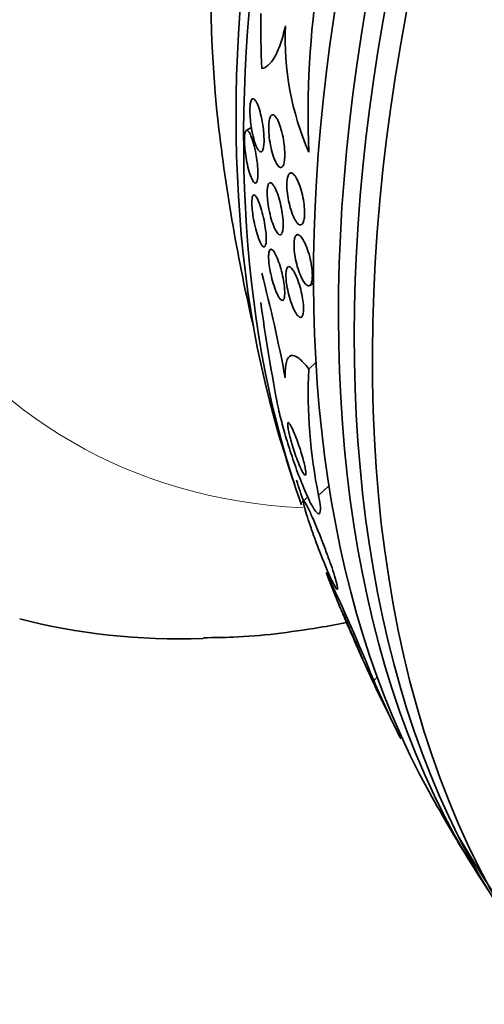
# Model space of a CAD drawing. Units: millimetres. Extents: x 0 to 1478, y 0 to 1758.
# Drawn here: x 1266 to 1274, y 527 to 543 of the extents above; entities that cross this region are included whole.
import ezdxf
from ezdxf import colors
from ezdxf.entities.mleader import LeaderData, LeaderLine
from ezdxf.math import Vec2, Vec3

# ---------------------------------------------------------------- set-up
doc = ezdxf.new("R2010")
doc.units = ezdxf.units.MM
doc.layers.add('DV6_Défaut', color=7, linetype='Continuous')
doc.layers.add('Défaut', color=7, linetype='Continuous')

# ---------------------------------------------------------------- blocks, each defined once
blk = doc.blocks.new('_DOT')
at = {"color": 0}
blk.add_line((0, 0), (-1, 0), dxfattribs=at)
at = {"color": 0, "const_width": 0.333}
blk.add_lwpolyline([(-0.1665, 0, 1), (0.1665, 0, 1)], format="xyb", close=True, dxfattribs=at)
blk = doc.blocks.new('SE5')
at = {"layer": 'DV6_Défaut', "color": 7, "linetype": 'Continuous', "lineweight": 35}
for p, q in [((1270.018, 540.919), (1269.938, 540.873)), ((1270.945, 538.408), (1271.006, 538.443)), ((1270.929, 537.082), (1271.044, 537.188)), ((1270.915, 535.05), (1270.818, 534.961))]:
    blk.add_line(p, q, dxfattribs=at)
at = {"layer": 'DV6_Défaut', "color": 7, "linetype": 'Continuous', "lineweight": 18}
for p, q in [((1271.087, 535.075), (1271.251, 535.226)), ((1271.962, 532.133), (1272.019, 532.185))]:
    blk.add_line(p, q, dxfattribs=at)
at = {"layer": 'DV6_Défaut', "color": 7, "linetype": 'Continuous', "lineweight": 35}
for centre, radius, start, end in [((1285.341, 541.118), 14.423, 171.1402, 182.3427), ((1275.141, 542.346), 4.587, 177.6619, 203.3566), ((1297.809, 544.214), 28.5, 186.49, 193.1572), ((1245.643, 532.201), 25.361, 10.7787, 14.6296), ((1304.476, 542.973), 34.649, 188.0201, 190.6356), ((1278.93, 536.702), 8.01, 177.2863, 191.7193), ((1297.809, 544.214), 28.55, 196.6564, 198.3236), ((1297.809, 544.214), 28.5, 198.1964, 198.9273), ((1244.695, 521.174), 29.387, 21.8968, 25.5521), ((1297.809, 544.214), 28.55, 201.3022, 202.6643), ((1297.809, 544.214), 28.55, 204.0398, 207.0966), ((1286.44, 538.332), 15.75, 203.1791, 206.879), ((1297.809, 544.214), 28.55, 209.0173, 211.8436), ((1297.809, 544.214), 28.5, 210.7364, 228.0172)]:
    blk.add_arc(centre, radius, start, end, dxfattribs=at)
for centre, major_axis, ratio, start_param, end_param in [((1273.125, 558.466), (15, 25.981), 0.57735, 6.280231, 9.423961), ((1275.954, 556.833), (13, 22.517), 0.57735, 0.000547, 3.141742), ((1290.915, 548.195), (13.417, 23.239), 0.57735, 0.180825, 2.960768), ((1290.031, 548.705), (13.173, 22.816), 0.57735, 0.274513, 2.86708), ((1290.455, 548.46), (13.294, 23.026), 0.57735, 0.280237, 2.861356), ((1289.324, 549.113), (12.953, 22.435), 0.57735, 0.333705, 2.807888), ((1286.495, 550.746), (11.823, 20.477), 0.57735, 0.498917, 2.642675), ((1286.849, 550.542), (11.988, 20.764), 0.57735, 0.645992, 2.686942), ((1284.58, 551.852), (10.75, 18.62), 0.57735, 0.662755, 2.478838), ((1281.528, 540.344), (-3.576, 15.044), 0.716808, 1.245162, 1.302878), ((1277.014, 556.22), (-12.831, -22.224), 0.57735, 0.156304, 0.34344)]:
    blk.add_ellipse(centre, major_axis=major_axis, ratio=ratio, start_param=start_param, end_param=end_param, dxfattribs=at)
at = {"layer": 'DV6_Défaut', "color": 7, "linetype": 'Continuous', "lineweight": 18}
blk.add_ellipse((1278.429, 555.404), major_axis=(11.25, 19.486), ratio=0.57735, start_param=0, end_param=3.429261, dxfattribs=at)
at = {"layer": 'DV6_Défaut', "color": 7, "linetype": 'Continuous', "lineweight": 35}
for points, knots in [([(1270.558, 542.534), (1270.535, 542.424), (1270.508, 542.329), (1270.451, 542.164), (1270.42, 542.093), (1270.322, 541.925), (1270.252, 541.866), (1270.183, 541.855)], [0, 0, 0, 0, 0.25, 0.25, 0.5, 0.5, 1, 1, 1, 1]), ([(1270.026, 541.366), (1270.036, 541.377), (1270.047, 541.379), (1270.058, 541.372), (1270.069, 541.366), (1270.082, 541.351), (1270.094, 541.33), (1270.108, 541.306), (1270.121, 541.274), (1270.135, 541.236), (1270.149, 541.195), (1270.163, 541.145), (1270.175, 541.092), (1270.187, 541.04), (1270.197, 540.982), (1270.205, 540.924), (1270.21, 540.881), (1270.215, 540.838), (1270.217, 540.797), (1270.219, 540.755), (1270.22, 540.715), (1270.219, 540.681), (1270.217, 540.649), (1270.214, 540.621), (1270.21, 540.598), (1270.205, 540.576), (1270.2, 540.559), (1270.193, 540.548), (1270.186, 540.536), (1270.177, 540.53), (1270.168, 540.53), (1270.158, 540.53), (1270.147, 540.538), (1270.135, 540.551), (1270.123, 540.567), (1270.109, 540.591), (1270.096, 540.621), (1270.082, 540.654), (1270.068, 540.696), (1270.055, 540.743), (1270.042, 540.792), (1270.03, 540.847), (1270.02, 540.906), (1270.013, 540.95), (1270.006, 540.997), (1270.002, 541.042), (1269.997, 541.088), (1269.995, 541.135), (1269.995, 541.176), (1269.994, 541.213), (1269.996, 541.247), (1269.999, 541.275), (1270.002, 541.301), (1270.006, 541.323), (1270.012, 541.339), (1270.016, 541.351), (1270.021, 541.36), (1270.026, 541.366)], [0, 0, 0, 0, 0.056512, 0.056512, 0.056512, 0.112649, 0.112649, 0.112649, 0.175616, 0.175616, 0.175616, 0.243057, 0.243057, 0.243057, 0.30826, 0.30826, 0.30826, 0.355475, 0.355475, 0.355475, 0.402958, 0.402958, 0.402958, 0.446282, 0.446282, 0.446282, 0.488979, 0.488979, 0.488979, 0.53488, 0.53488, 0.53488, 0.586782, 0.586782, 0.586782, 0.64615, 0.64615, 0.64615, 0.711897, 0.711897, 0.711897, 0.779085, 0.779085, 0.779085, 0.829976, 0.829976, 0.829976, 0.881276, 0.881276, 0.881276, 0.926362, 0.926362, 0.926362, 0.96853, 0.96853, 0.96853, 1, 1, 1, 1]), ([(1270.328, 541.106), (1270.339, 541.119), (1270.351, 541.124), (1270.363, 541.121), (1270.376, 541.118), (1270.39, 541.107), (1270.403, 541.09), (1270.418, 541.071), (1270.434, 541.043), (1270.448, 541.01), (1270.464, 540.974), (1270.479, 540.93), (1270.493, 540.881), (1270.507, 540.833), (1270.519, 540.778), (1270.528, 540.722), (1270.537, 540.67), (1270.543, 540.617), (1270.547, 540.566), (1270.55, 540.522), (1270.55, 540.479), (1270.548, 540.442), (1270.546, 540.408), (1270.543, 540.379), (1270.537, 540.355), (1270.532, 540.332), (1270.525, 540.314), (1270.516, 540.302), (1270.508, 540.289), (1270.498, 540.282), (1270.487, 540.282), (1270.475, 540.281), (1270.462, 540.288), (1270.449, 540.301), (1270.435, 540.316), (1270.42, 540.339), (1270.405, 540.367), (1270.39, 540.399), (1270.374, 540.439), (1270.36, 540.484), (1270.346, 540.53), (1270.332, 540.583), (1270.322, 540.638), (1270.312, 540.69), (1270.304, 540.746), (1270.299, 540.8), (1270.295, 540.846), (1270.293, 540.893), (1270.294, 540.934), (1270.294, 540.97), (1270.297, 541.003), (1270.302, 541.03), (1270.306, 541.056), (1270.312, 541.076), (1270.32, 541.091), (1270.323, 541.097), (1270.325, 541.102), (1270.328, 541.106)], [0, 0, 0, 0, 0.054428, 0.054428, 0.054428, 0.108525, 0.108525, 0.108525, 0.168313, 0.168313, 0.168313, 0.232984, 0.232984, 0.232984, 0.297613, 0.297613, 0.297613, 0.356402, 0.356402, 0.356402, 0.407099, 0.407099, 0.407099, 0.452293, 0.452293, 0.452293, 0.496267, 0.496267, 0.496267, 0.542651, 0.542651, 0.542651, 0.594067, 0.594067, 0.594067, 0.651896, 0.651896, 0.651896, 0.715358, 0.715358, 0.715358, 0.780558, 0.780558, 0.780558, 0.841502, 0.841502, 0.841502, 0.894321, 0.894321, 0.894321, 0.940398, 0.940398, 0.940398, 0.98405, 0.98405, 0.98405, 1, 1, 1, 1]), ([(1269.942, 540.875), (1269.952, 540.878), (1269.963, 540.871), (1269.975, 540.856), (1269.987, 540.841), (1270, 540.817), (1270.012, 540.787), (1270.026, 540.754), (1270.04, 540.711), (1270.053, 540.663), (1270.067, 540.615), (1270.08, 540.559), (1270.09, 540.501), (1270.098, 540.458), (1270.105, 540.412), (1270.111, 540.367), (1270.116, 540.323), (1270.12, 540.277), (1270.122, 540.237), (1270.123, 540.201), (1270.123, 540.167), (1270.121, 540.14), (1270.119, 540.113), (1270.116, 540.091), (1270.112, 540.075), (1270.107, 540.057), (1270.101, 540.046), (1270.094, 540.04), (1270.087, 540.033), (1270.078, 540.034), (1270.069, 540.04), (1270.058, 540.047), (1270.046, 540.063), (1270.035, 540.085), (1270.021, 540.109), (1270.008, 540.143), (1269.995, 540.183), (1269.981, 540.225), (1269.967, 540.276), (1269.955, 540.331), (1269.945, 540.375), (1269.936, 540.423), (1269.929, 540.472), (1269.922, 540.521), (1269.916, 540.572), (1269.912, 540.619), (1269.909, 540.66), (1269.907, 540.699), (1269.908, 540.733), (1269.908, 540.763), (1269.91, 540.79), (1269.913, 540.811), (1269.917, 540.832), (1269.921, 540.849), (1269.927, 540.859), (1269.931, 540.868), (1269.936, 540.873), (1269.942, 540.875)], [0, 0, 0, 0, 0.061324, 0.061324, 0.061324, 0.122321, 0.122321, 0.122321, 0.189425, 0.189425, 0.189425, 0.256922, 0.256922, 0.256922, 0.306573, 0.306573, 0.306573, 0.356601, 0.356601, 0.356601, 0.400912, 0.400912, 0.400912, 0.442902, 0.442902, 0.442902, 0.486936, 0.486936, 0.486936, 0.536267, 0.536267, 0.536267, 0.593022, 0.593022, 0.593022, 0.657276, 0.657276, 0.657276, 0.725426, 0.725426, 0.725426, 0.779774, 0.779774, 0.779774, 0.834637, 0.834637, 0.834637, 0.881689, 0.881689, 0.881689, 0.923835, 0.923835, 0.923835, 0.966225, 0.966225, 0.966225, 1, 1, 1, 1]), ([(1270.633, 540.194), (1270.646, 540.2), (1270.661, 540.197), (1270.676, 540.186), (1270.692, 540.175), (1270.708, 540.156), (1270.724, 540.131), (1270.741, 540.103), (1270.758, 540.068), (1270.774, 540.027), (1270.791, 539.985), (1270.807, 539.936), (1270.82, 539.884), (1270.833, 539.835), (1270.843, 539.781), (1270.851, 539.729), (1270.858, 539.682), (1270.862, 539.634), (1270.864, 539.591), (1270.865, 539.552), (1270.864, 539.516), (1270.86, 539.486), (1270.857, 539.457), (1270.851, 539.433), (1270.844, 539.414), (1270.836, 539.396), (1270.827, 539.383), (1270.817, 539.376), (1270.806, 539.369), (1270.793, 539.369), (1270.78, 539.375), (1270.766, 539.381), (1270.75, 539.396), (1270.735, 539.416), (1270.718, 539.439), (1270.701, 539.47), (1270.685, 539.506), (1270.668, 539.545), (1270.651, 539.591), (1270.637, 539.64), (1270.623, 539.689), (1270.611, 539.742), (1270.601, 539.796), (1270.593, 539.844), (1270.587, 539.895), (1270.584, 539.941), (1270.581, 539.983), (1270.581, 540.022), (1270.584, 540.056), (1270.586, 540.088), (1270.59, 540.115), (1270.597, 540.136), (1270.603, 540.158), (1270.611, 540.174), (1270.62, 540.184), (1270.624, 540.188), (1270.629, 540.191), (1270.633, 540.194)], [0, 0, 0, 0, 0.057527, 0.057527, 0.057527, 0.114797, 0.114797, 0.114797, 0.176465, 0.176465, 0.176465, 0.239939, 0.239939, 0.239939, 0.300349, 0.300349, 0.300349, 0.354309, 0.354309, 0.354309, 0.40236, 0.40236, 0.40236, 0.447738, 0.447738, 0.447738, 0.493925, 0.493925, 0.493925, 0.543641, 0.543641, 0.543641, 0.598582, 0.598582, 0.598582, 0.658858, 0.658858, 0.658858, 0.722183, 0.722183, 0.722183, 0.784007, 0.784007, 0.784007, 0.840002, 0.840002, 0.840002, 0.889386, 0.889386, 0.889386, 0.934957, 0.934957, 0.934957, 0.98043, 0.98043, 0.98043, 1, 1, 1, 1]), ([(1270.308, 540.037), (1270.319, 540.043), (1270.332, 540.039), (1270.346, 540.027), (1270.359, 540.015), (1270.374, 539.995), (1270.389, 539.968), (1270.404, 539.939), (1270.421, 539.901), (1270.436, 539.858), (1270.452, 539.814), (1270.467, 539.763), (1270.48, 539.709), (1270.492, 539.659), (1270.502, 539.605), (1270.51, 539.552), (1270.517, 539.507), (1270.521, 539.461), (1270.523, 539.419), (1270.525, 539.383), (1270.525, 539.349), (1270.522, 539.32), (1270.52, 539.293), (1270.516, 539.27), (1270.51, 539.253), (1270.505, 539.235), (1270.497, 539.224), (1270.489, 539.218), (1270.479, 539.211), (1270.468, 539.212), (1270.457, 539.219), (1270.444, 539.226), (1270.43, 539.242), (1270.416, 539.264), (1270.401, 539.288), (1270.385, 539.321), (1270.369, 539.36), (1270.353, 539.401), (1270.338, 539.449), (1270.324, 539.501), (1270.311, 539.551), (1270.299, 539.606), (1270.29, 539.66), (1270.282, 539.708), (1270.276, 539.757), (1270.273, 539.802), (1270.27, 539.841), (1270.269, 539.879), (1270.27, 539.91), (1270.271, 539.94), (1270.275, 539.965), (1270.279, 539.985), (1270.284, 540.005), (1270.29, 540.02), (1270.298, 540.029), (1270.301, 540.032), (1270.304, 540.035), (1270.308, 540.037)], [0, 0, 0, 0, 0.059287, 0.059287, 0.059287, 0.118294, 0.118294, 0.118294, 0.182235, 0.182235, 0.182235, 0.247217, 0.247217, 0.247217, 0.30735, 0.30735, 0.30735, 0.359494, 0.359494, 0.359494, 0.405477, 0.405477, 0.405477, 0.449471, 0.449471, 0.449471, 0.495257, 0.495257, 0.495257, 0.545627, 0.545627, 0.545627, 0.602225, 0.602225, 0.602225, 0.664754, 0.664754, 0.664754, 0.729941, 0.729941, 0.729941, 0.792014, 0.792014, 0.792014, 0.8464, 0.8464, 0.8464, 0.893518, 0.893518, 0.893518, 0.937389, 0.937389, 0.937389, 0.982184, 0.982184, 0.982184, 1, 1, 1, 1]), ([(1270.03, 539.794), (1270.034, 539.817), (1270.039, 539.833), (1270.046, 539.841), (1270.053, 539.849), (1270.062, 539.85), (1270.071, 539.845), (1270.081, 539.838), (1270.093, 539.824), (1270.105, 539.803), (1270.119, 539.779), (1270.134, 539.746), (1270.148, 539.707), (1270.163, 539.666), (1270.178, 539.617), (1270.192, 539.564), (1270.205, 539.514), (1270.218, 539.458), (1270.228, 539.402), (1270.236, 539.355), (1270.243, 539.306), (1270.248, 539.261), (1270.252, 539.222), (1270.254, 539.186), (1270.254, 539.155), (1270.255, 539.125), (1270.253, 539.1), (1270.251, 539.08), (1270.248, 539.06), (1270.243, 539.044), (1270.238, 539.035), (1270.232, 539.024), (1270.224, 539.02), (1270.215, 539.022), (1270.206, 539.025), (1270.195, 539.035), (1270.183, 539.052), (1270.17, 539.071), (1270.156, 539.099), (1270.142, 539.134), (1270.127, 539.171), (1270.112, 539.216), (1270.098, 539.267), (1270.084, 539.316), (1270.071, 539.372), (1270.06, 539.428), (1270.052, 539.47), (1270.045, 539.513), (1270.039, 539.554), (1270.034, 539.596), (1270.03, 539.636), (1270.028, 539.673), (1270.026, 539.706), (1270.026, 539.736), (1270.027, 539.76), (1270.028, 539.773), (1270.029, 539.784), (1270.03, 539.794)], [0, 0, 0, 0, 0.051894, 0.051894, 0.051894, 0.103423, 0.103423, 0.103423, 0.161155, 0.161155, 0.161155, 0.225829, 0.225829, 0.225829, 0.293155, 0.293155, 0.293155, 0.356086, 0.356086, 0.356086, 0.409714, 0.409714, 0.409714, 0.455395, 0.455395, 0.455395, 0.498012, 0.498012, 0.498012, 0.542034, 0.542034, 0.542034, 0.590738, 0.590738, 0.590738, 0.646305, 0.646305, 0.646305, 0.709083, 0.709083, 0.709083, 0.776143, 0.776143, 0.776143, 0.840969, 0.840969, 0.840969, 0.887837, 0.887837, 0.887837, 0.934969, 0.934969, 0.934969, 0.97804, 0.97804, 0.97804, 1, 1, 1, 1]), ([(1270.725, 539.201), (1270.736, 539.214), (1270.748, 539.219), (1270.762, 539.215), (1270.776, 539.212), (1270.792, 539.201), (1270.807, 539.183), (1270.824, 539.163), (1270.842, 539.136), (1270.859, 539.102), (1270.877, 539.067), (1270.895, 539.024), (1270.911, 538.977), (1270.927, 538.931), (1270.942, 538.88), (1270.954, 538.828), (1270.965, 538.78), (1270.974, 538.731), (1270.979, 538.684), (1270.984, 538.642), (1270.987, 538.601), (1270.987, 538.566), (1270.987, 538.532), (1270.984, 538.503), (1270.98, 538.479), (1270.975, 538.455), (1270.968, 538.436), (1270.96, 538.424), (1270.951, 538.41), (1270.941, 538.403), (1270.929, 538.403), (1270.916, 538.402), (1270.902, 538.409), (1270.887, 538.423), (1270.871, 538.437), (1270.854, 538.46), (1270.837, 538.489), (1270.819, 538.52), (1270.801, 538.559), (1270.784, 538.603), (1270.767, 538.646), (1270.751, 538.696), (1270.738, 538.748), (1270.726, 538.796), (1270.715, 538.848), (1270.708, 538.897), (1270.701, 538.941), (1270.697, 538.985), (1270.696, 539.024), (1270.695, 539.06), (1270.696, 539.092), (1270.699, 539.119), (1270.702, 539.146), (1270.708, 539.168), (1270.715, 539.183), (1270.718, 539.19), (1270.721, 539.196), (1270.725, 539.201)], [0, 0, 0, 0, 0.055959, 0.055959, 0.055959, 0.111662, 0.111662, 0.111662, 0.171674, 0.171674, 0.171674, 0.234408, 0.234408, 0.234408, 0.295571, 0.295571, 0.295571, 0.351343, 0.351343, 0.351343, 0.401127, 0.401127, 0.401127, 0.447412, 0.447412, 0.447412, 0.493542, 0.493542, 0.493542, 0.542339, 0.542339, 0.542339, 0.595719, 0.595719, 0.595719, 0.654256, 0.654256, 0.654256, 0.716461, 0.716461, 0.716461, 0.778575, 0.778575, 0.778575, 0.836224, 0.836224, 0.836224, 0.887551, 0.887551, 0.887551, 0.934347, 0.934347, 0.934347, 0.980029, 0.980029, 0.980029, 1, 1, 1, 1]), ([(1270.322, 538.984), (1270.332, 538.988), (1270.345, 538.982), (1270.358, 538.969), (1270.372, 538.955), (1270.387, 538.932), (1270.402, 538.903), (1270.418, 538.872), (1270.435, 538.832), (1270.451, 538.787), (1270.467, 538.743), (1270.483, 538.691), (1270.496, 538.637), (1270.509, 538.589), (1270.52, 538.537), (1270.529, 538.487), (1270.536, 538.444), (1270.542, 538.402), (1270.545, 538.364), (1270.548, 538.329), (1270.549, 538.297), (1270.548, 538.271), (1270.547, 538.245), (1270.544, 538.223), (1270.54, 538.208), (1270.535, 538.191), (1270.529, 538.18), (1270.521, 538.175), (1270.512, 538.169), (1270.502, 538.171), (1270.491, 538.18), (1270.478, 538.189), (1270.464, 538.207), (1270.45, 538.231), (1270.434, 538.258), (1270.418, 538.293), (1270.402, 538.334), (1270.386, 538.376), (1270.369, 538.425), (1270.355, 538.478), (1270.341, 538.527), (1270.329, 538.58), (1270.319, 538.632), (1270.31, 538.677), (1270.303, 538.723), (1270.298, 538.764), (1270.295, 538.801), (1270.292, 538.836), (1270.292, 538.865), (1270.292, 538.893), (1270.294, 538.917), (1270.297, 538.935), (1270.301, 538.955), (1270.306, 538.969), (1270.313, 538.977), (1270.316, 538.98), (1270.319, 538.982), (1270.322, 538.984)], [0, 0, 0, 0, 0.061311, 0.061311, 0.061311, 0.122391, 0.122391, 0.122391, 0.187465, 0.187465, 0.187465, 0.251494, 0.251494, 0.251494, 0.308956, 0.308956, 0.308956, 0.358479, 0.358479, 0.358479, 0.403191, 0.403191, 0.403191, 0.447354, 0.447354, 0.447354, 0.49443, 0.49443, 0.49443, 0.54687, 0.54687, 0.54687, 0.605774, 0.605774, 0.605774, 0.669889, 0.669889, 0.669889, 0.734813, 0.734813, 0.734813, 0.794554, 0.794554, 0.794554, 0.846039, 0.846039, 0.846039, 0.891409, 0.891409, 0.891409, 0.93509, 0.93509, 0.93509, 0.980951, 0.980951, 0.980951, 1, 1, 1, 1]), ([(1270.604, 538.707), (1270.615, 538.712), (1270.629, 538.708), (1270.644, 538.695), (1270.659, 538.683), (1270.675, 538.662), (1270.692, 538.634), (1270.709, 538.605), (1270.727, 538.568), (1270.744, 538.525), (1270.761, 538.482), (1270.778, 538.433), (1270.793, 538.381), (1270.806, 538.334), (1270.818, 538.283), (1270.827, 538.233), (1270.835, 538.19), (1270.841, 538.146), (1270.845, 538.106), (1270.848, 538.07), (1270.849, 538.037), (1270.847, 538.009), (1270.846, 537.982), (1270.842, 537.959), (1270.837, 537.942), (1270.831, 537.924), (1270.824, 537.912), (1270.815, 537.906), (1270.805, 537.899), (1270.794, 537.9), (1270.781, 537.907), (1270.767, 537.915), (1270.752, 537.931), (1270.736, 537.954), (1270.719, 537.979), (1270.702, 538.012), (1270.684, 538.05), (1270.667, 538.09), (1270.65, 538.137), (1270.634, 538.187), (1270.62, 538.234), (1270.606, 538.286), (1270.595, 538.338), (1270.586, 538.383), (1270.578, 538.43), (1270.573, 538.472), (1270.569, 538.511), (1270.567, 538.547), (1270.567, 538.578), (1270.567, 538.608), (1270.569, 538.633), (1270.574, 538.653), (1270.578, 538.674), (1270.584, 538.689), (1270.592, 538.698), (1270.596, 538.702), (1270.599, 538.705), (1270.604, 538.707)], [0, 0, 0, 0, 0.05989, 0.05989, 0.05989, 0.119572, 0.119572, 0.119572, 0.18273, 0.18273, 0.18273, 0.245444, 0.245444, 0.245444, 0.303039, 0.303039, 0.303039, 0.353881, 0.353881, 0.353881, 0.400149, 0.400149, 0.400149, 0.445457, 0.445457, 0.445457, 0.492988, 0.492988, 0.492988, 0.545034, 0.545034, 0.545034, 0.60265, 0.60265, 0.60265, 0.664892, 0.664892, 0.664892, 0.728236, 0.728236, 0.728236, 0.787735, 0.787735, 0.787735, 0.840416, 0.840416, 0.840416, 0.887475, 0.887475, 0.887475, 0.932499, 0.932499, 0.932499, 0.979001, 0.979001, 0.979001, 1, 1, 1, 1]), ([(1270.929, 537.082), (1270.871, 537.159), (1270.818, 537.217), (1270.723, 537.29), (1270.682, 537.305), (1270.616, 537.285), (1270.59, 537.25), (1270.559, 537.133), (1270.553, 537.05), (1270.557, 536.944)], [0, 0, 0, 0, 0.25, 0.25, 0.5, 0.5, 0.75, 0.75, 1, 1, 1, 1]), ([(1270.422, 536.578), (1270.431, 536.528), (1270.443, 536.472), (1270.457, 536.413), (1270.477, 536.326), (1270.502, 536.231), (1270.529, 536.134), (1270.557, 536.031), (1270.589, 535.925), (1270.622, 535.822), (1270.659, 535.705), (1270.698, 535.589), (1270.737, 535.483), (1270.78, 535.363), (1270.824, 535.251), (1270.865, 535.155), (1270.909, 535.053), (1270.951, 534.965), (1270.987, 534.902), (1271.022, 534.84), (1271.053, 534.799), (1271.075, 534.786), (1271.095, 534.775), (1271.108, 534.787), (1271.113, 534.823), (1271.117, 534.854), (1271.114, 534.904), (1271.105, 534.969), (1271.1, 535.001), (1271.094, 535.037), (1271.087, 535.075)], [0, 0, 0, 0, 0.062074, 0.062074, 0.062074, 0.153291, 0.153291, 0.153291, 0.250194, 0.250194, 0.250194, 0.359847, 0.359847, 0.359847, 0.482737, 0.482737, 0.482737, 0.613553, 0.613553, 0.613553, 0.74108, 0.74108, 0.74108, 0.854628, 0.854628, 0.854628, 0.952475, 0.952475, 0.952475, 1, 1, 1, 1]), ([(1270.614, 536.225), (1270.607, 536.232), (1270.601, 536.232), (1270.598, 536.225), (1270.595, 536.217), (1270.594, 536.203), (1270.596, 536.181), (1270.598, 536.161), (1270.602, 536.135), (1270.608, 536.105), (1270.614, 536.076), (1270.621, 536.043), (1270.63, 536.008), (1270.64, 535.971), (1270.65, 535.932), (1270.662, 535.893), (1270.675, 535.849), (1270.689, 535.805), (1270.703, 535.763), (1270.719, 535.715), (1270.735, 535.669), (1270.752, 535.627), (1270.769, 535.581), (1270.787, 535.539), (1270.803, 535.504), (1270.82, 535.468), (1270.835, 535.439), (1270.848, 535.42), (1270.86, 535.402), (1270.87, 535.394), (1270.876, 535.396), (1270.881, 535.398), (1270.884, 535.409), (1270.883, 535.429), (1270.883, 535.446), (1270.88, 535.47), (1270.875, 535.498), (1270.87, 535.525), (1270.863, 535.557), (1270.855, 535.591), (1270.847, 535.626), (1270.836, 535.664), (1270.825, 535.702), (1270.813, 535.743), (1270.8, 535.786), (1270.786, 535.828), (1270.771, 535.875), (1270.755, 535.92), (1270.739, 535.963), (1270.722, 536.01), (1270.704, 536.054), (1270.688, 536.091), (1270.671, 536.131), (1270.654, 536.164), (1270.64, 536.188), (1270.63, 536.206), (1270.621, 536.219), (1270.614, 536.225)], [0, 0, 0, 0, 0.048725, 0.048725, 0.048725, 0.097731, 0.097731, 0.097731, 0.143144, 0.143144, 0.143144, 0.186763, 0.186763, 0.186763, 0.232434, 0.232434, 0.232434, 0.283048, 0.283048, 0.283048, 0.340236, 0.340236, 0.340236, 0.403488, 0.403488, 0.403488, 0.469112, 0.469112, 0.469112, 0.531062, 0.531062, 0.531062, 0.58503, 0.58503, 0.58503, 0.631861, 0.631861, 0.631861, 0.675668, 0.675668, 0.675668, 0.72053, 0.72053, 0.72053, 0.769525, 0.769525, 0.769525, 0.824652, 0.824652, 0.824652, 0.886194, 0.886194, 0.886194, 0.951566, 0.951566, 0.951566, 1, 1, 1, 1]), ([(1270.853, 534.987), (1270.846, 534.992), (1270.843, 534.986), (1270.845, 534.967), (1270.847, 534.949), (1270.854, 534.917), (1270.865, 534.874), (1270.876, 534.835), (1270.891, 534.785), (1270.909, 534.729), (1270.926, 534.676), (1270.946, 534.616), (1270.967, 534.554), (1270.99, 534.489), (1271.014, 534.421), (1271.039, 534.354), (1271.066, 534.281), (1271.094, 534.206), (1271.121, 534.137), (1271.152, 534.058), (1271.183, 533.983), (1271.211, 533.916), (1271.242, 533.843), (1271.271, 533.777), (1271.297, 533.725), (1271.323, 533.67), (1271.345, 533.629), (1271.361, 533.605), (1271.376, 533.582), (1271.386, 533.576), (1271.388, 533.588), (1271.39, 533.599), (1271.387, 533.625), (1271.377, 533.664), (1271.369, 533.699), (1271.356, 533.746), (1271.339, 533.799), (1271.324, 533.85), (1271.305, 533.908), (1271.284, 533.969), (1271.262, 534.03), (1271.238, 534.097), (1271.214, 534.163), (1271.187, 534.234), (1271.16, 534.307), (1271.133, 534.376), (1271.102, 534.453), (1271.072, 534.528), (1271.043, 534.596), (1271.012, 534.672), (1270.982, 534.74), (1270.955, 534.798), (1270.928, 534.859), (1270.903, 534.908), (1270.885, 534.941), (1270.871, 534.966), (1270.86, 534.982), (1270.853, 534.987)], [0, 0, 0, 0, 0.049548, 0.049548, 0.049548, 0.099393, 0.099393, 0.099393, 0.145379, 0.145379, 0.145379, 0.189183, 0.189183, 0.189183, 0.234704, 0.234704, 0.234704, 0.2849, 0.2849, 0.2849, 0.341486, 0.341486, 0.341486, 0.40412, 0.40412, 0.40412, 0.469399, 0.469399, 0.469399, 0.531551, 0.531551, 0.531551, 0.586186, 0.586186, 0.586186, 0.63372, 0.63372, 0.63372, 0.677942, 0.677942, 0.677942, 0.722838, 0.722838, 0.722838, 0.771485, 0.771485, 0.771485, 0.825936, 0.825936, 0.825936, 0.886672, 0.886672, 0.886672, 0.951521, 0.951521, 0.951521, 1, 1, 1, 1]), ([(1271.453, 533.244), (1271.447, 533.256), (1271.445, 533.261), (1271.446, 533.258), (1271.447, 533.254), (1271.451, 533.243), (1271.46, 533.222), (1271.467, 533.204), (1271.478, 533.179), (1271.491, 533.148), (1271.503, 533.121), (1271.516, 533.089), (1271.531, 533.055), (1271.545, 533.022), (1271.56, 532.986), (1271.576, 532.95), (1271.592, 532.912), (1271.609, 532.873), (1271.625, 532.836), (1271.643, 532.794), (1271.661, 532.754), (1271.677, 532.717), (1271.695, 532.676), (1271.712, 532.638), (1271.726, 532.605), (1271.742, 532.57), (1271.755, 532.541), (1271.764, 532.52), (1271.774, 532.498), (1271.781, 532.485), (1271.782, 532.483), (1271.784, 532.481), (1271.781, 532.488), (1271.775, 532.505), (1271.769, 532.519), (1271.759, 532.542), (1271.747, 532.571), (1271.737, 532.596), (1271.724, 532.627), (1271.709, 532.66), (1271.696, 532.692), (1271.68, 532.728), (1271.665, 532.763), (1271.649, 532.8), (1271.632, 532.838), (1271.616, 532.875), (1271.598, 532.916), (1271.581, 532.956), (1271.565, 532.993), (1271.546, 533.035), (1271.529, 533.074), (1271.514, 533.107), (1271.497, 533.145), (1271.483, 533.177), (1271.472, 533.202), (1271.464, 533.22), (1271.457, 533.234), (1271.453, 533.244)], [0, 0, 0, 0, 0.056414, 0.056414, 0.056414, 0.113255, 0.113255, 0.113255, 0.163837, 0.163837, 0.163837, 0.208781, 0.208781, 0.208781, 0.252474, 0.252474, 0.252474, 0.298729, 0.298729, 0.298729, 0.350271, 0.350271, 0.350271, 0.408477, 0.408477, 0.408477, 0.472401, 0.472401, 0.472401, 0.537854, 0.537854, 0.537854, 0.598733, 0.598733, 0.598733, 0.651411, 0.651411, 0.651411, 0.697473, 0.697473, 0.697473, 0.74119, 0.74119, 0.74119, 0.7865, 0.7865, 0.7865, 0.836323, 0.836323, 0.836323, 0.892459, 0.892459, 0.892459, 0.954825, 0.954825, 0.954825, 1, 1, 1, 1]), ([(1269.259, 532.814), (1269.432, 532.815), (1270.001, 532.819), (1270.782, 532.919), (1271.387, 533.026), (1271.532, 533.054)], [0, 0, 0, 0, 0.209373, 0.8097, 1, 1, 1, 1])]:
    blk.add_open_spline(points, degree=3, knots=knots, dxfattribs=at)

msp = doc.modelspace()

# ---------------------------------------------------------------- block references
at = {"layer": 'Défaut'}
msp.add_blockref('SE5', (0, 0), dxfattribs=at)

# ---------------------------------------------------------------- leaders
at = {"layer": 'Défaut', "color": 7, "linetype": 'Continuous', "lineweight": 18}
ml = msp.add_multileader_mtext('Standard', dxfattribs=at)
ml.set_content('{\\pxsm0.9;\\fSolid Edge ISO|b1||i0||c0|p34;\\W1.;09/07/2019\\P}', color=256)
ml.set_leader_properties()
ml.set_arrow_properties(name='DOT')
ml.build(insert=Vec2(0, 0))
ml.multileader.update_dxf_attribs({"leader_type": 0, "dogleg_length": 0, "arrow_head_size": 12})
ctx = ml.context
ctx.base_point, ctx.char_height, ctx.arrow_head_size, ctx.landing_gap_size = Vec3(1390.407, 1750.708), 12, 12, 4.2
notes = []
notes.append((ctx, [(0, (0, 0, 0), (0, 0), (1, 0), 1, [])]))
ctx.mtext.insert = Vec3(1392.407, 1756.828)
for ctx, leaders in notes:
    for number, flags, end, landing, length, lines in leaders:
        leader = LeaderData()
        leader.index, (leader.has_last_leader_line, leader.has_dogleg_vector, leader.attachment_direction) = number, flags
        leader.last_leader_point, leader.dogleg_vector, leader.dogleg_length = Vec3(end), Vec3(landing), length
        for number, points, colour, breaks in lines:
            line = LeaderLine()
            line.index, line.vertices, line.color, line.breaks = number, Vec3.list(points), colors.encode_raw_color(colour), breaks
            leader.lines.append(line)
        ctx.leaders.append(leader)

doc.saveas('drawing.dxf')
